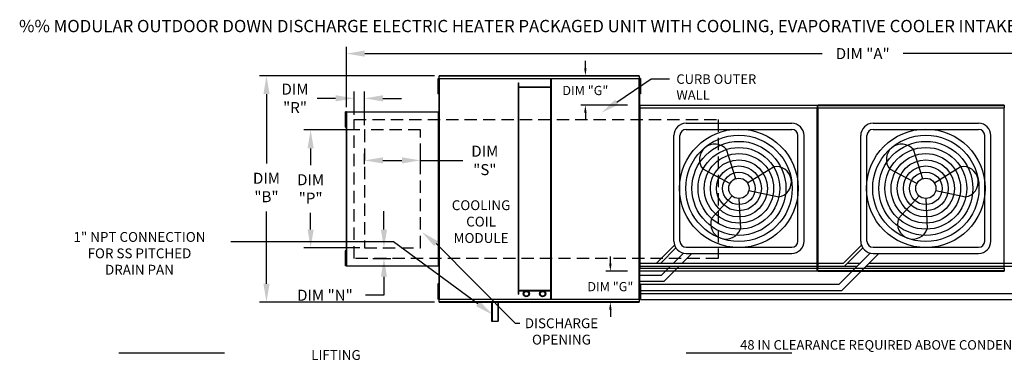
# Model space of a CAD drawing. Extents: x -1 to 704, y -163 to 0.
# Drawn here: x 0 to 160, y -54 to 0 of the extents above; entities that cross this region are included whole.
import ezdxf
from ezdxf.enums import TextEntityAlignment as Align

# ---------------------------------------------------------------- set-up
doc = ezdxf.new("R2010")
doc.units = 0
doc.header["$LTSCALE"] = 4
doc.header["$MEASUREMENT"] = 0
doc.linetypes.add('DASHED', pattern=[0.75, 0.5, -0.25])
doc.linetypes.add('HIDDENX2', pattern=[0.75, 0.5, -0.25])
doc.layers.get('0').update_dxf_attribs({"linetype": 'CONTINUOUS'})
doc.layers.get('Defpoints').update_dxf_attribs({"linetype": 'CONTINUOUS'})
doc.layers.add('1', color=7, linetype='DASHED')
doc.styles.add('BOLD', font='ROMAND.SHX')
doc.styles.get("Standard").update_dxf_attribs({"font": 'TXT.shx'})
doc.dimstyles.new('MOD', dxfattribs={"dimscale": 1.5, "dimtxt": 1.2, "dimasz": 2, "dimexe": 0.75, "dimexo": 0.5, "dimgap": 1, "dimtad": 0, "dimtih": 1, "dimtoh": 1, "dimzin": 0, "dimdsep": 46, "dimtxsty": 'Standard', "dimcen": 0.09, "dimadec": 0, "dimazin": 0, "dimtfac": 1, "dimtofl": 0, "dimtmove": 0, "dimatfit": 3, "dimfxl": 1, "dimtolj": 1, "dimtzin": 0, "dimarcsym": 0})

# ---------------------------------------------------------------- blocks, each defined once
blk = doc.blocks.new('*D12')
at = {"color": 0, "lineweight": -2, "transparency": 16777216}
for p, q in [((53.07, -14.2), (53.07, -4.37)), ((221.2, -13.16), (221.2, -4.37)), ((56.07, -5.49), (130.53, -5.49)), ((218.2, -5.49), (143.73, -5.49))]:
    blk.add_line(p, q, dxfattribs=at)
at = {"color": 0, "transparency": 16777216}
for points in [[(56.07, -4.99), (56.07, -5.99), (53.07, -5.49)], [(218.2, -4.99), (218.2, -5.99), (221.2, -5.49)]]:
    blk.add_solid(points, dxfattribs=at)
at = {"layer": 'Defpoints', "color": 0, "transparency": 16777216}
for p in [(221.2, -5.49), (221.2, -13.91), (53.07, -14.95)]:
    blk.add_point(p, dxfattribs=at)
at = {"color": 0, "transparency": 16777216, "insert": (137.13, -5.49), "char_height": 1.8, "attachment_point": 5}
blk.add_mtext('\\A1;DIM "A"', dxfattribs=at)
blk = doc.blocks.new('*D6')
at = {"color": 0, "lineweight": -2, "transparency": 16777216}
for p, q in [((67.42, -9.08), (38.94, -9.08)), ((40.07, -12.08), (40.07, -23.38)), ((40.07, -42.95), (40.07, -31.18)), ((67.42, -45.95), (38.94, -45.95))]:
    blk.add_line(p, q, dxfattribs=at)
at = {"color": 0, "transparency": 16777216}
for points in [[(39.57, -12.08), (40.57, -12.08), (40.07, -9.08)], [(39.57, -42.95), (40.57, -42.95), (40.07, -45.95)]]:
    blk.add_solid(points, dxfattribs=at)
at = {"layer": 'Defpoints', "color": 0, "transparency": 16777216}
for p in [(68.17, -9.08), (40.07, -45.95), (68.17, -45.95)]:
    blk.add_point(p, dxfattribs=at)
at = {"color": 0, "transparency": 16777216, "insert": (40.07, -27.28), "char_height": 1.8, "attachment_point": 5}
blk.add_mtext('\\A1;DIM\\P"B"', dxfattribs=at)
blk = doc.blocks.new('*D7')
at = {"color": 0, "lineweight": -2, "transparency": 16777216}
for p, q in [((55.28, -17.91), (46.14, -17.91)), ((47.26, -20.91), (47.26, -23.62)), ((47.26, -34.12), (47.26, -31.42)), ((55.28, -37.12), (46.14, -37.12))]:
    blk.add_line(p, q, dxfattribs=at)
at = {"color": 0, "transparency": 16777216}
for points in [[(46.76, -20.91), (47.76, -20.91), (47.26, -17.91)], [(46.76, -34.12), (47.76, -34.12), (47.26, -37.12)]]:
    blk.add_solid(points, dxfattribs=at)
at = {"layer": 'Defpoints', "color": 0, "transparency": 16777216}
for p in [(56.03, -17.91), (47.26, -37.12), (56.03, -37.12)]:
    blk.add_point(p, dxfattribs=at)
at = {"color": 0, "transparency": 16777216, "insert": (47.26, -27.52), "char_height": 1.8, "attachment_point": 5}
blk.add_mtext('\\A1;DIM\\P"P"', dxfattribs=at)
blk = doc.blocks.new('*D9')
at = {"color": 0, "lineweight": -2, "transparency": 16777216}
for p, q in [((59.19, -34.12), (59.19, -31.12)), ((59.11, -37.12), (60.31, -37.12)), ((57.4, -38.82), (60.31, -38.82)), ((59.19, -41.82), (59.19, -44.82)), ((59.19, -44.82), (56.19, -44.82))]:
    blk.add_line(p, q, dxfattribs=at)
at = {"color": 0, "transparency": 16777216}
for points in [[(58.69, -34.12), (59.69, -34.12), (59.19, -37.12)], [(58.69, -41.82), (59.69, -41.82), (59.19, -38.82)]]:
    blk.add_solid(points, dxfattribs=at)
at = {"layer": 'Defpoints', "color": 0, "transparency": 16777216}
for p in [(58.36, -37.12), (56.65, -38.82), (59.19, -38.82)]:
    blk.add_point(p, dxfattribs=at)
at = {"color": 0, "transparency": 16777216, "insert": (49.59, -44.82), "char_height": 1.8, "attachment_point": 5}
blk.add_mtext('\\A1;DIM "N"', dxfattribs=at)
blk = doc.blocks.new('*D10')
at = {"color": 0, "lineweight": -2, "transparency": 16777216}
for p, q in [((51.32, -12.77), (48.32, -12.77)), ((54.32, -15.46), (54.32, -11.64)), ((56.03, -17.16), (56.03, -11.64)), ((59.03, -12.77), (62.03, -12.77))]:
    blk.add_line(p, q, dxfattribs=at)
at = {"color": 0, "transparency": 16777216}
for points in [[(51.32, -12.27), (51.32, -13.27), (54.32, -12.77)], [(59.03, -12.27), (59.03, -13.27), (56.03, -12.77)]]:
    blk.add_solid(points, dxfattribs=at)
at = {"layer": 'Defpoints', "color": 0, "transparency": 16777216}
for p in [(54.32, -12.77), (54.32, -16.21), (56.03, -17.91)]:
    blk.add_point(p, dxfattribs=at)
at = {"color": 0, "transparency": 16777216, "insert": (44.72, -12.77), "char_height": 1.8, "attachment_point": 5}
blk.add_mtext('\\A1;DIM\\P"R"', dxfattribs=at)
blk = doc.blocks.new('*D11')
at = {"color": 0, "lineweight": -2, "transparency": 16777216}
for p, q in [((56.03, -23.46), (56.03, -21.74)), ((65.12, -23.46), (65.12, -21.74)), ((59.03, -22.87), (62.12, -22.87)), ((65.12, -22.87), (72.01, -22.87))]:
    blk.add_line(p, q, dxfattribs=at)
at = {"color": 0, "transparency": 16777216}
for points in [[(59.03, -22.37), (59.03, -23.37), (56.03, -22.87)], [(62.12, -22.37), (62.12, -23.37), (65.12, -22.87)]]:
    blk.add_solid(points, dxfattribs=at)
at = {"layer": 'Defpoints', "color": 0, "transparency": 16777216}
for p in [(65.12, -22.87), (56.03, -24.21), (65.12, -24.21)]:
    blk.add_point(p, dxfattribs=at)
at = {"color": 0, "transparency": 16777216, "insert": (75.61, -22.87), "char_height": 1.8, "attachment_point": 5}
blk.add_mtext('\\A1;DIM\\P"S"', dxfattribs=at)
blk = doc.blocks.new('*D25')
at = {"color": 0, "lineweight": -2, "transparency": 16777216}
for p, q in [((91.98, -7.88), (91.98, -6.68)), ((98.76, -9.08), (91.23, -9.08)), ((98.84, -13.9), (91.23, -13.9)), ((91.98, -15.1), (91.98, -16.3))]:
    blk.add_line(p, q, dxfattribs=at)
at = {"color": 0, "transparency": 16777216}
for points in [[(91.78, -7.88), (92.18, -7.88), (91.98, -9.08)], [(91.78, -15.1), (92.18, -15.1), (91.98, -13.9)]]:
    blk.add_solid(points, dxfattribs=at)
at = {"layer": 'Defpoints', "color": 0, "transparency": 16777216}
for p in [(100.76, -9.08), (91.98, -13.9), (100.84, -13.9)]:
    blk.add_point(p, dxfattribs=at)
at = {"color": 0, "transparency": 16777216, "insert": (91.98, -11.49), "char_height": 1.5, "attachment_point": 5}
blk.add_mtext('\\A1;DIM "G"', dxfattribs=at)
blk = doc.blocks.new('*D26')
at = {"color": 0, "lineweight": -2, "transparency": 16777216}
for p, q in [((96.05, -39.69), (96.05, -38.49)), ((98.84, -40.89), (95.3, -40.89)), ((98.76, -45.95), (95.3, -45.95)), ((96.05, -47.15), (96.05, -48.35))]:
    blk.add_line(p, q, dxfattribs=at)
at = {"color": 0, "transparency": 16777216}
for points in [[(95.85, -39.69), (96.25, -39.69), (96.05, -40.89)], [(95.85, -47.15), (96.25, -47.15), (96.05, -45.95)]]:
    blk.add_solid(points, dxfattribs=at)
at = {"layer": 'Defpoints', "color": 0, "transparency": 16777216}
for p in [(96.05, -40.89), (100.84, -40.89), (100.76, -45.95)]:
    blk.add_point(p, dxfattribs=at)
at = {"color": 0, "transparency": 16777216, "insert": (96.05, -43.42), "char_height": 1.5, "attachment_point": 5}
blk.add_mtext('\\A1;DIM "G"', dxfattribs=at)

msp = doc.modelspace()

# ---------------------------------------------------------------- linework, layer by layer
at = {"color": 7, "linetype": 'Continuous'}
for p, q in [((67.946, -9.566), (67.946, -9.977)), ((68.033, -9.566), (67.946, -9.566)), ((68.033, -9.566), (68.033, -9.977)), ((68.115, -9.566), (68.115, -45.466)), ((68.167, -9.566), (68.115, -9.566)), ((68.167, -9.566), (68.167, -45.466)), ((68.168, -9.566), (68.167, -9.566)), ((68.168, -9.538), (100.763, -9.538)), ((68.168, -9.538), (68.168, -9.566)), ((68.168, -9.59), (68.168, -9.566)), ((100.763, -9.59), (68.168, -9.59)), ((100.76, -9.082), (68.171, -9.082)), ((68.171, -9.13), (68.171, -9.082)), ((68.171, -9.13), (100.76, -9.13)), ((68.171, -9.538), (68.171, -9.13)), ((86.36, -45.442), (86.36, -9.59)), ((86.442, -45.442), (86.442, -9.59)), ((100.76, -9.082), (100.76, -9.13)), ((100.76, -9.13), (100.76, -9.538)), ((100.763, -9.566), (100.763, -9.538)), ((100.763, -9.59), (100.763, -9.566)), ((100.764, -9.566), (100.763, -9.566)), ((100.764, -45.466), (100.764, -9.566)), ((100.816, -9.566), (100.764, -9.566)), ((100.816, -45.466), (100.816, -9.566)), ((100.866, -9.556), (100.866, -9.967)), ((100.952, -9.556), (100.866, -9.556)), ((100.952, -9.556), (100.952, -9.967)), ((67.946, -9.977), (67.946, -11.623)), ((68.033, -9.977), (67.946, -9.977)), ((68.033, -9.977), (68.033, -11.623)), ((68.086, -10.388), (68.033, -10.388)), ((68.033, -11.211), (68.086, -11.211)), ((81.093, -44.648), (81.093, -10.268)), ((81.093, -10.268), (81.175, -10.268)), ((81.175, -44.648), (81.175, -10.268)), ((86.36, -10.947), (81.175, -10.947)), ((86.36, -11.029), (81.175, -11.029)), ((100.866, -10.378), (100.813, -10.378)), ((100.813, -11.201), (100.866, -11.201)), ((100.816, -10.313), (100.816, -44.719)), ((100.866, -9.967), (100.866, -11.613)), ((100.952, -9.967), (100.866, -9.967)), ((100.952, -9.967), (100.952, -11.613)), ((68.033, -11.623), (67.946, -11.623)), ((67.946, -11.623), (67.946, -12.034)), ((68.033, -12.034), (67.946, -12.034)), ((68.033, -11.623), (68.033, -12.034)), ((100.952, -11.613), (100.866, -11.613)), ((100.866, -11.613), (100.866, -12.024)), ((100.952, -12.024), (100.866, -12.024)), ((100.952, -11.613), (100.952, -12.024)), ((100.79, -14.352), (100.79, -40.441)), ((100.839, -14.352), (100.79, -14.352)), ((100.839, -14.326), (129.717, -14.326)), ((100.839, -14.326), (100.839, -14.352)), ((100.839, -14.352), (100.839, -40.441)), ((100.839, -14.352), (100.839, -14.352)), ((100.839, -14.374), (100.839, -14.352)), ((129.717, -14.374), (100.839, -14.374)), ((100.842, -13.903), (129.714, -13.903)), ((100.842, -13.947), (100.842, -13.903)), ((129.714, -13.947), (100.842, -13.947)), ((100.842, -13.947), (100.842, -14.326)), ((129.714, -13.903), (129.714, -13.947)), ((129.714, -13.947), (129.714, -14.326)), ((129.717, -14.352), (129.717, -14.326)), ((129.718, -40.441), (129.718, -14.352)), ((129.766, -40.441), (129.766, -14.352)), ((129.766, -14.352), (129.766, -40.444)), ((129.815, -14.326), (160.14, -14.326)), ((129.815, -14.326), (129.815, -14.352)), ((129.815, -14.352), (129.815, -40.444)), ((160.14, -14.374), (129.815, -14.374)), ((160.137, -13.903), (129.818, -13.903)), ((129.818, -13.947), (129.818, -13.903)), ((129.818, -13.947), (160.137, -13.947)), ((129.818, -14.326), (129.818, -13.947)), ((160.137, -13.903), (160.137, -13.947)), ((160.137, -13.947), (160.137, -14.326)), ((160.14, -14.352), (160.14, -14.326)), ((160.14, -40.444), (160.14, -14.352)), ((160.14, -14.374), (160.14, -14.352)), ((160.14, -14.352), (160.14, -14.352)), ((160.189, -14.352), (160.14, -14.352)), ((52.86, -14.974), (52.86, -15.385)), ((52.946, -14.974), (52.86, -14.974)), ((52.946, -15.385), (52.86, -15.385)), ((52.86, -15.385), (52.86, -17.031)), ((52.946, -14.974), (52.946, -15.385)), ((52.946, -15.385), (52.946, -17.031)), ((52.999, -15.797), (52.946, -15.797)), ((53.029, -14.974), (53.029, -40.058)), ((53.071, -14.974), (53.029, -14.974)), ((53.071, -14.951), (68.073, -14.951)), ((53.071, -14.951), (53.071, -14.974)), ((53.071, -14.974), (53.071, -40.058)), ((53.071, -14.974), (53.071, -14.974)), ((53.071, -14.993), (53.071, -14.974)), ((68.073, -14.993), (53.071, -14.993)), ((68.073, -14.974), (68.073, -14.951)), ((68.073, -14.993), (68.073, -14.974)), ((68.073, -14.974), (68.074, -14.974)), ((68.074, -40.058), (68.074, -14.974)), ((68.115, -14.974), (68.074, -14.974)), ((68.115, -40.058), (68.115, -14.974)), ((52.946, -17.031), (52.86, -17.031)), ((52.86, -17.031), (52.86, -17.443)), ((52.946, -17.443), (52.86, -17.443)), ((52.946, -16.62), (52.999, -16.62)), ((52.946, -17.031), (52.946, -17.443)), ((52.86, -37.576), (52.86, -37.988)), ((52.946, -37.576), (52.86, -37.576)), ((52.86, -37.988), (52.86, -39.634)), ((52.946, -37.988), (52.86, -37.988)), ((52.946, -37.576), (52.946, -37.988)), ((52.946, -37.988), (52.946, -39.634)), ((52.999, -38.399), (52.946, -38.399)), ((52.86, -39.634), (52.86, -40.045)), ((52.946, -39.634), (52.86, -39.634)), ((52.946, -40.045), (52.86, -40.045)), ((52.946, -39.222), (52.999, -39.222)), ((52.946, -39.634), (52.946, -40.045)), ((53.029, -40.058), (53.071, -40.058)), ((53.071, -40.039), (68.073, -40.039)), ((53.071, -40.039), (53.071, -40.058)), ((53.071, -40.058), (53.071, -40.058)), ((53.071, -40.058), (53.071, -40.08)), ((68.073, -40.039), (68.073, -40.058)), ((68.073, -40.058), (68.074, -40.058)), ((68.073, -40.08), (68.073, -40.058)), ((68.074, -40.058), (68.115, -40.058)), ((68.073, -40.08), (53.071, -40.08)), ((100.79, -40.441), (100.839, -40.441)), ((100.839, -40.418), (129.717, -40.418)), ((100.839, -40.418), (100.839, -40.441)), ((100.839, -40.441), (100.839, -40.441)), ((100.839, -40.441), (100.839, -40.467)), ((129.717, -40.467), (100.839, -40.467)), ((100.842, -40.846), (100.842, -40.467)), ((100.842, -40.846), (129.714, -40.846)), ((100.842, -40.89), (100.842, -40.846)), ((129.714, -40.89), (100.842, -40.89)), ((129.714, -40.846), (129.714, -40.467)), ((129.714, -40.846), (129.714, -40.89)), ((129.717, -40.418), (129.717, -40.441)), ((129.717, -40.441), (129.718, -40.441)), ((129.717, -40.467), (129.717, -40.441)), ((129.718, -40.441), (129.766, -40.441)), ((129.766, -40.444), (129.815, -40.444)), ((129.815, -40.421), (160.14, -40.421)), ((129.815, -40.421), (129.815, -40.444)), ((129.815, -40.444), (129.815, -40.444)), ((129.815, -40.444), (129.815, -40.47)), ((160.14, -40.47), (129.815, -40.47)), ((129.818, -40.849), (129.818, -40.47)), ((160.137, -40.849), (129.818, -40.849)), ((129.818, -40.893), (129.818, -40.849)), ((129.818, -40.893), (160.137, -40.893)), ((160.137, -40.47), (160.137, -40.849)), ((160.137, -40.849), (160.137, -40.893)), ((160.14, -40.421), (160.14, -40.444)), ((160.14, -40.444), (160.14, -40.444)), ((160.14, -40.47), (160.14, -40.444)), ((160.14, -40.444), (160.189, -40.444)), ((67.946, -42.985), (67.946, -43.396)), ((68.033, -42.985), (67.946, -42.985)), ((68.033, -42.985), (68.033, -43.396)), ((100.866, -42.998), (100.866, -43.41)), ((100.952, -42.998), (100.866, -42.998)), ((100.952, -42.998), (100.952, -43.41)), ((67.946, -43.396), (67.946, -45.042)), ((68.033, -43.396), (67.946, -43.396)), ((68.033, -43.396), (68.033, -45.042)), ((68.086, -43.808), (68.033, -43.808)), ((68.033, -44.631), (68.086, -44.631)), ((81.093, -44.648), (81.175, -44.648)), ((81.175, -44.003), (86.36, -44.003)), ((81.175, -44.084), (86.36, -44.084)), ((100.866, -43.821), (100.813, -43.821)), ((100.813, -44.644), (100.866, -44.644)), ((100.866, -43.41), (100.866, -45.055)), ((100.952, -43.41), (100.866, -43.41)), ((100.952, -43.41), (100.952, -45.055)), ((67.946, -45.042), (67.946, -45.453)), ((68.033, -45.042), (67.946, -45.042)), ((68.033, -45.453), (67.946, -45.453)), ((68.033, -45.042), (68.033, -45.453)), ((68.115, -45.466), (68.167, -45.466)), ((68.168, -45.466), (68.167, -45.466)), ((68.168, -45.442), (100.763, -45.442)), ((68.168, -45.442), (68.168, -45.466)), ((68.168, -45.466), (68.168, -45.494)), ((100.763, -45.494), (68.168, -45.494)), ((68.171, -45.902), (68.171, -45.494)), ((100.76, -45.902), (68.171, -45.902)), ((68.171, -45.949), (68.171, -45.902)), ((68.171, -45.949), (100.76, -45.949)), ((76.72, -45.902), (76.72, -49.066)), ((76.801, -45.983), (76.801, -49.066)), ((77.711, -45.983), (77.711, -49.066)), ((77.792, -45.902), (77.792, -49.066)), ((100.76, -45.494), (100.76, -45.902)), ((100.76, -45.902), (100.76, -45.949)), ((100.763, -45.442), (100.763, -45.466)), ((100.764, -45.466), (100.763, -45.466)), ((100.763, -45.494), (100.763, -45.466)), ((100.764, -45.466), (100.816, -45.466)), ((100.866, -45.055), (100.866, -45.467)), ((100.952, -45.055), (100.866, -45.055)), ((100.952, -45.467), (100.866, -45.467)), ((100.952, -45.055), (100.952, -45.467))]:
    msp.add_line(p, q, dxfattribs=at)
for p, q in [((97.099, -13.397), (102.695, -9.571)), ((102.695, -9.571), (105.695, -9.571)), ((129.766, -14.352), (129.718, -14.352)), ((129.766, -14.352), (129.815, -14.352)), ((108.385, -16.824), (125.575, -16.824)), ((138.808, -16.824), (155.997, -16.824)), ((106.385, -36.013), (106.385, -18.824)), ((107.385, -36.013), (107.385, -18.824)), ((108.385, -17.824), (125.575, -17.824)), ((126.575, -36.013), (126.575, -18.824)), ((127.575, -36.013), (127.575, -18.824)), ((136.808, -36.013), (136.808, -18.824)), ((137.808, -36.013), (137.808, -18.824)), ((138.808, -17.824), (155.997, -17.824)), ((156.997, -36.013), (156.997, -18.824)), ((157.997, -36.013), (157.997, -18.824)), ((116.477, -25.845), (114.966, -21.114)), ((146.9, -25.845), (145.389, -21.114)), ((118.38, -26.541), (122.588, -23.903)), ((148.803, -26.541), (153.011, -23.903)), ((115.52, -26.645), (111.132, -24.319)), ((145.943, -26.645), (141.554, -24.319)), ((115.868, -28.641), (112.527, -32.315)), ((118.594, -27.77), (123.447, -28.827)), ((146.291, -28.641), (142.95, -32.315)), ((149.017, -27.77), (153.87, -28.827)), ((116.98, -29.071), (117.22, -34.033)), ((147.403, -29.071), (147.643, -34.033)), ((60.752, -36.132), (34.265, -36.132)), ((74.497, -46.216), (60.752, -36.132)), ((67.675, -36.423), (80.558, -49.379)), ((103.563, -39.574), (106.489, -36.648)), ((133.986, -39.574), (136.911, -36.648)), ((104.256, -39.574), (106.701, -37.092)), ((106.332, -39.574), (107.942, -37.964)), ((107.747, -39.574), (109.307, -38.013)), ((108.385, -37.013), (125.575, -37.013)), ((108.385, -38.013), (125.575, -38.013)), ((133.3, -43.028), (138.365, -37.964)), ((133.715, -44.028), (139.73, -38.013)), ((134.186, -40.074), (137.124, -37.092)), ((138.808, -37.013), (155.997, -37.013)), ((138.808, -38.013), (155.997, -38.013)), ((100.839, -39.574), (103.563, -39.574)), ((103.563, -39.574), (133.986, -39.574)), ((134.679, -39.574), (136.755, -39.574)), ((138.169, -39.574), (164.409, -39.574)), ((100.816, -41.528), (104.378, -41.528)), ((100.839, -40.074), (103.763, -40.074)), ((103.763, -40.074), (134.186, -40.074)), ((104.378, -41.528), (105.832, -40.074)), ((104.792, -42.528), (107.247, -40.074)), ((134.186, -40.074), (136.255, -40.074)), ((137.669, -40.074), (164.609, -40.074)), ((100.816, -42.528), (104.792, -42.528)), ((100.952, -43.028), (133.3, -43.028)), ((100.952, -44.028), (133.715, -44.028)), ((100.952, -44.528), (162.223, -44.528)), ((77.792, -45.902), (76.72, -45.902)), ((77.711, -45.983), (76.801, -45.983)), ((100.952, -45.528), (162.637, -45.528)), ((76.72, -49.066), (77.792, -49.066)), ((80.558, -49.379), (81.336, -49.379)), ((33.233, -54.273), (16.043, -54.273)), ((125.59, -54.273), (108.4, -54.273))]:
    msp.add_line(p, q)
at = {"color": 7, "linetype": 'HIDDENX2'}
for p, q in [((56.029, -17.909), (56.029, -37.123)), ((65.116, -17.909), (56.029, -17.909)), ((65.116, -37.123), (65.116, -17.909)), ((56.029, -37.123), (65.116, -37.123))]:
    msp.add_line(p, q, dxfattribs=at)
for centre, radius in [((116.98, -27.419), 9.652), ((116.98, -27.419), 8.652), ((147.403, -27.419), 9.652), ((147.403, -27.419), 8.652), ((116.98, -27.419), 7.652), ((116.98, -27.419), 6.652), ((147.403, -27.419), 7.652), ((147.403, -27.419), 6.652), ((116.98, -27.419), 5.652), ((147.403, -27.419), 5.652), ((116.98, -27.419), 4.652), ((116.98, -27.419), 3.652), ((147.403, -27.419), 4.652), ((147.403, -27.419), 3.652), ((116.98, -27.419), 2.652), ((147.403, -27.419), 2.652), ((116.98, -27.419), 1.652), ((147.403, -27.419), 1.652)]:
    msp.add_circle(centre, radius)
at = {"color": 7, "linetype": 'Continuous'}
for centre, radius in [((82.366, -44.586), 0.502), ((82.366, -44.586), 0.4), ((85.024, -44.586), 0.502), ((85.024, -44.586), 0.4)]:
    msp.add_circle(centre, radius, dxfattribs=at)
for centre, radius, start, end in [((108.385, -18.824), 2, 90, 180), ((125.575, -18.824), 2, 0, 90), ((138.808, -18.824), 2, 90, 180), ((155.997, -18.824), 2, 0, 90), ((108.385, -18.824), 1, 90, 180), ((125.575, -18.824), 1, 0, 90), ((138.808, -18.824), 1, 90, 180), ((155.997, -18.824), 1, 0, 90), ((113.049, -22.717), 2.499, 39.89823, 219.89823), ((143.471, -22.717), 2.499, 39.89823, 219.89823), ((123.018, -26.365), 2.499, 279.89823, 99.89823), ((153.44, -26.365), 2.499, 279.89823, 99.89823), ((114.874, -33.174), 2.499, 159.89823, 339.89823), ((145.296, -33.174), 2.499, 159.89823, 339.89823), ((108.385, -36.013), 2, 180, 270), ((108.385, -36.013), 1, 180, 270), ((125.575, -36.013), 2, 270, 0), ((125.575, -36.013), 1, 270, 0), ((138.808, -36.013), 2, 180, 270), ((138.808, -36.013), 1, 180, 270), ((155.997, -36.013), 2, 270, 0), ((155.997, -36.013), 1, 270, 0)]:
    msp.add_arc(centre, radius, start, end)
for points in [[(97.381, -13.81), (96.817, -12.985), (94.623, -15.091)], [(67.358, -36.81), (67.992, -36.037), (65.355, -34.522)], [(74.792, -45.812), (74.201, -46.619), (76.915, -47.99)]]:
    msp.add_solid(points)
at = {"layer": '1'}
for p, q in [((54.318, -38.818), (54.318, -16.213)), ((54.318, -16.213), (113.587, -16.213)), ((113.587, -16.213), (113.587, -38.818)), ((113.587, -38.818), (54.318, -38.818))]:
    msp.add_line(p, q, dxfattribs=at)

# ---------------------------------------------------------------- texts
at = {"style": 'BOLD'}
msp.add_text('%% MODULAR OUTDOOR DOWN DISCHARGE ELECTRIC HEATER PACKAGED UNIT WITH COOLING, EVAPORATIVE COOLER INTAKE AND INTAKE HOOD', height=2, dxfattribs=at).set_placement((-0.21, -2))
at = {"linetype": 'Continuous'}
for s, height, p in [('CURB OUTER', 1.5469, (106.795, -10.411)), ('WALL', 1.5469, (106.795, -12.989)), ('48 IN CLEARANCE REQUIRED ABOVE CONDENSERS', 1.54688, (117.177, -53.678))]:
    msp.add_text(s, height=height, dxfattribs=at).set_placement(p)
for s, p in [('COOLING', (75.002, -30.965)), ('COIL', (75.002, -33.632)), ('1" NPT CONNECTION', (19.394, -36.132)), ('MODULE', (75.002, -36.299)), ('FOR SS PITCHED', (19.394, -38.799)), ('DRAIN PAN', (19.394, -41.466)), ('DISCHARGE', (88.088, -50.18)), ('OPENING', (88.088, -52.846)), ('LIFTING', (51.38, -55.346))]:
    msp.add_text(s, height=1.6).set_placement(p, align=Align.CENTER)

# ---------------------------------------------------------------- dimensions: what is measured, and where the dimension line sits
for base, p1, p2, text, picture, middle in [((221.196, -5.492), (53.071, -14.951), (221.196, -13.907), 'DIM "A"', '*D12', (137.134, -5.492)), ((54.318, -12.767), (56.029, -17.909), (54.318, -16.213), 'DIM\\P"R"', '*D10', (44.718, -12.767))]:
    dim = msp.add_linear_dim(base=base, p1=p1, p2=p2, text=text, dimstyle='MOD', override={"dimpost": '"'})
    dim.commit()
    dim.dimension.update_dxf_attribs({"geometry": picture, "text_midpoint": middle})
for base, p1, p2, text, override, picture, middle in [((91.984, -13.903), (100.76, -9.082), (100.842, -13.903), 'DIM "G"', {"dimscale": 1, "dimtxt": 1.5, "dimasz": 1.2, "dimexo": 2, "dimpost": '"', "dimtix": 1}, '*D25', (91.984, -11.493)), ((47.262, -37.123), (56.029, -17.909), (56.029, -37.123), 'DIM\\P"P"', {"dimpost": '"'}, '*D7', (47.262, -27.516)), ((96.052, -40.89), (100.76, -45.949), (100.842, -40.89), 'DIM "G"', {"dimscale": 1, "dimtxt": 1.5, "dimasz": 1.2, "dimexo": 2, "dimpost": '"', "dimtix": 1}, '*D26', (96.052, -43.42))]:
    dim = msp.add_linear_dim(base=base, p1=p1, p2=p2, angle=90, text=text, dimstyle='MOD', override=override)
    dim.commit()
    dim.dimension.update_dxf_attribs({"geometry": picture, "text_midpoint": middle})
for base, p1, p2, text, picture, middle in [((40.07, -45.949), (68.171, -9.082), (68.171, -45.949), 'DIM\\P"B"', '*D6', (40.07, -27.277)), ((59.19, -38.818), (58.356, -37.123), (56.646, -38.818), 'DIM "N"', '*D9', (49.59, -44.818))]:
    dim = msp.add_linear_dim(base=base, p1=p1, p2=p2, angle=90, text=text, dimstyle='MOD', override={"dimpost": '"'})
    dim.commit()
    dim.dimension.update_dxf_attribs({"geometry": picture, "text_midpoint": middle, "dimtype": 160})
dim = msp.add_linear_dim(base=(65.116, -22.87), p1=(56.029, -24.207), p2=(65.116, -24.207), text='DIM\\P"S"', dimstyle='MOD', override={"dimpost": '"'})
dim.commit()
dim.dimension.update_dxf_attribs({"geometry": '*D11', "text_midpoint": (75.61, -22.87), "dimtype": 160})

doc.saveas('drawing.dxf')
